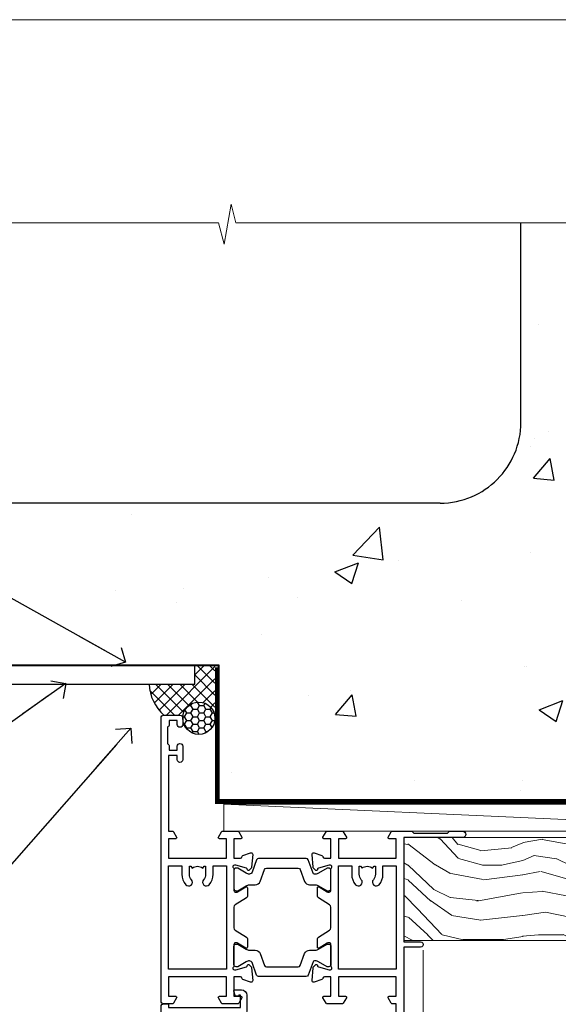
# Model space of a CAD drawing. Units: millimetres. Extents: x 0 to 536245, y -1112 to 730.
# Drawn here: x 177 to 277, y 548 to 730 of the extents above; entities that cross this region are included whole.
import ezdxf
from ezdxf import colors
from ezdxf.entities.mleader import LeaderData, LeaderLine
from ezdxf.math import Vec2, Vec3

# ---------------------------------------------------------------- set-up
doc = ezdxf.new("R2010")
doc.units = ezdxf.units.MM
doc.linetypes.add('CENTER', pattern=[2, 1.25, -0.25, 0.25, -0.25])
doc.linetypes.add('Dashed', pattern=[564.4444465637206, 282.2222232818604, -282.2222232818602])
doc.layers.add('Aluminium Systems Ltd Joinery Detail', color=7, linetype='Continuous')
doc.layers.add('Aluminium Systems Ltd Notes', color=7, linetype='Continuous')
doc.layers.add('No Print', color=7, linetype='Continuous', plot=False)
doc.styles.get("Standard").update_dxf_attribs({"font": 'arial.ttf'})

# ---------------------------------------------------------------- blocks, each defined once
blk = doc.blocks.new('Page Layout')
at = {"layer": 'Aluminium Systems Ltd Joinery Detail', "color": 8, "lineweight": 5}
blk.add_lwpolyline([(0, 730.131892914731), (0, 0), (553.0825377109722, 0), (553.0825377109722, 730.131892914731)], close=True, dxfattribs=at)
blk = doc.blocks.new('_Open90')
at = {"color": 0, "linetype": 'ByBlock', "lineweight": -2}
for p, q in [((-0.5, 0.5), (0, 0)), ((0, 0), (-2.439666651745029, 0)), ((0, 0), (-0.5, -0.5))]:
    blk.add_line(p, q, dxfattribs=at)
blk = doc.blocks.new('Nail 75 JH')
at = {"linetype": 'CENTER'}
blk.add_line((0, 2.300118051928621), (0, -78.25849807356508), dxfattribs=at)
for p, q in [((1.5, -4.488319011024487), (-1.5, -4.488319011024458)), ((1.499999999999886, -5.730112436134704), (0.1255879953777708, -5.730112436134732)), ((1.499999999999886, -6.600592455787137), (0.1255879953777708, -6.600592455787137)), ((1.499999999999886, -7.471072475439541), (0.1255879953777708, -7.471072475439541)), ((1.499999999999886, -8.341552495091946), (0.1255879953778276, -8.341552495091946))]:
    blk.add_line(p, q)
blk.add_lwpolyline([(-1.5, -4.488319011024458, -0.2475267649991796), (-2.057234792368547, -0.3562033463117587, -0.331135080274166), (-1.578358480166685, 0), (1.578358480166685, 0, -0.331135080274166), (2.057234792368547, -0.3562033463117587, -0.2475267649991796), (1.499999999999886, -4.488319011024487), (1.5, -73.20877276569331, 0.1245641564323093), (0.2845258915276077, -75.96790802185205), (-0.2515467734666004, -75.96790802185205, 0.1012549879648114), (-1.5, -72.05351818931658)], format="xyb", close=True)
blk = doc.blocks.new('Concrete Block TL45 Masonry Liner')
at = {"layer": 'Aluminium Systems Ltd Joinery Detail', "lineweight": 5}
h = blk.add_hatch(dxfattribs=at)
h.set_pattern_fill('NET', color=256, scale=0.4422249999999999, angle=225, style=0)
h.set_pattern_definition([(315, (-1845.907354593958, 4373.739577553557), (-0.9928234407849511, -0.9928234407849515), []), (225, (-1845.907354593958, 4373.739577553557), (-0.9928234407849515, 0.9928234407849511), [])])
edge = h.paths.add_edge_path()
edge.add_line((53.48165372880021, 5.491487420571389), (42.73871690902342, 5.498041879478365))
edge.add_arc((41.90231838213771, 3.033179921594069), 2.602903564714436, 283.05461229937526, 431.25644836746125, ccw=False)
edge.add_line((42.49026142439237, 0.4975478610875825), (53.5262692935807, 0.4975478610875825))
edge.add_arc((55.43041542144374, 3.011728467713851), 3.153866927914105, 128.1626499734255, 232.8610770962096, ccw=False)
h = blk.add_hatch(dxfattribs=at)
h.set_pattern_fill('HONEY', color=256, scale=0.2211125000000359, angle=360, style=0)
h.set_pattern_definition([(0, (-478.4481031407059, -268.0234205393023), (1.053048281250171, 0.6079775633750983), [0.7020321875001139, -1.404064375000228]), (120, (-478.4481031407059, -268.0234205393023), (-1.053048155438884, 0.6079777812866397), [0.7020321875001019, -1.404064375000204]), (59.99999999999994, (-478.4481031407059, -268.0234205393023), (1.258112869470804e-07, 1.215955344661738), [-1.404064375000228, 0.7020321875001139])])
edge = h.paths.add_edge_path()
edge.add_arc((41.88184974787504, 2.928180857712846), 2.5, 180.0000000000001, 360.00000000000006, ccw=False)
edge.add_arc((41.88184974787504, 2.928180857712846), 2.5, 0, 180.0000000000001, ccw=False)
h = blk.add_hatch(dxfattribs=at)
h.set_pattern_fill('WOOD-3', color=256, scale=97.5, angle=30, style=0, pattern_type=2)
h.set_pattern_definition([(4.763599999999838, (479.7719791177074, -7171.840499195713), (-330.0000283895876, -29.9997459798375), [3.612479999999951, -357.6353699999959]), (348.6901, (483.3719791177068, -7171.540499195712), (120.0000225669286, -29.9999289648483), [4.58912999999999, -148.3814699999997]), (314.9999999999999, (487.8719791177068, -7172.44049919571), (-3.306523113702664e-14, -30.00000928346856), [3.39411, -39.03228]), (313.1523999999999, (490.2719791177074, -7174.840499195713), (420.0000850164654, -449.9999261252569), [6.579509999999999, -651.37185]), (347.0054000000001, (494.7719791177074, -7179.640499195714), (-270.0000230324819, 59.99992732735074), [4.002509999999999, -396.2474099999998]), (360, (498.6719791177079, -7180.540499195712), (29.99999999999997, -30.00000000000003), [7.5, -22.5]), (9.462299999999765, (506.1719791177079, -7180.540499195712), (-150.0000232108592, -29.99994417607295), [3.649649999999993, -178.8332099999998]), (5.710599999999713, (479.7719791177074, -7179.94049919571), (-269.9999827048756, -30.00003943998845), [3.014969999999958, -298.4813099999965]), (360, (482.7719791177074, -7179.640499195714), (29.99999999999997, -30.00000000000003), [4.5, -25.5]), (331.6992, (487.2719791177074, -7179.640499195714), (329.9998535928922, -180.0002662262795), [4.429439999999992, -438.5152499999991]), (307.8749999999999, (491.1719791177079, -7181.740499195711), (-120.0000559467582, 149.9999729816166), [6.841049999999986, -335.2115699999996]), (320.7106, (495.3719791177068, -7187.140499195714), (180.0000191874755, -149.9999889572949), [4.263809999999983, -422.1163199999984]), (353.6597999999999, (498.6719791177079, -7189.840499195713), (239.9999820781927, -30.00004736879107), [5.43324, -266.22831]), (11.88869999999988, (504.0719791177057, -7190.44049919571), (-419.9999190314803, -90.00031605746501), [5.82494999999993, -576.669689999991]), (6.709799999999706, (479.7719791177074, -7189.240499195711), (270.0000299325391, 29.99981643732056), [5.135159999999989, -508.3820999999993]), (356.6335, (484.8719791177068, -7188.640499195714), (479.999979659061, -30.00032890063538), [5.10881999999993, -505.7727899999929]), (326.3098999999999, (489.9719791177063, -7188.94049919571), (-59.99998673313475, 30.00004003521583), [5.408339999999997, -102.75822]), (312.5103999999999, (494.4719791177063, -7191.94049919571), (299.9997215504041, -330.0002602161362), [4.883640000000001, -483.48096]), (345.0686, (497.7719791177074, -7195.540499195712), (330.0000160477658, -89.99990861934462), [4.657259999999935, -461.0679899999936]), (360, (502.2719791177074, -7196.740499195711), (29.99999999999997, -30.00000000000003), [3.6, -26.4]), (12.99459999999981, (505.8719791177068, -7196.740499195711), (270.0000230324819, 59.99992732735004), [4.002509999999988, -396.2474099999986]), (360, (489.0719791177057, -7166.740499195711), (29.99999999999997, -30.00000000000003), [0, -30]), (136.8475999999999, (493.2719791177074, -7171.240499195711), (449.9999261252561, -420.0000850164664), [6.579509999999987, -651.3718499999991]), (153.4348999999999, (488.4719791177063, -7196.740499195711), (-29.99997473822719, 30.00003928189145), [2.683289999999971, -64.39874999999907]), (171.8698999999998, (486.0719791177057, -7195.540499195712), (-179.9999932938336, 29.99998067446644), [4.242629999999988, -207.8893799999995]), (203.1985999999998, (481.8719791177068, -7194.94049919571), (-149.9999919200123, -60.00003975794547), [2.284739999999973, -226.1884499999973]), (333.4349, (493.2719791177074, -7171.240499195711), (29.9999747382272, -30.00003928189145), [3.354089999999999, -63.72794999999999]), (353.2901999999999, (496.2719791177074, -7172.740499195711), (-270.0000299325392, 29.99981643732125), [5.135160000000001, -508.3821000000002]), (10.12469999999981, (501.3719791177068, -7173.340499195713), (509.9999636894718, 90.00025765850859), [8.532869999999988, -844.7548799999987]), (10.30479999999971, (479.7719791177074, -7168.540499195712), (180.0000288254371, 29.99984626607953), [3.354089999999962, -332.0560799999968]), (344.4759, (483.0719791177057, -7167.94049919571), (-330.0000307388759, 89.99993332816857), [5.604449999999995, -554.8417799999994]), (317.1211, (488.4719791177063, -7169.44049919571), (-390.0000237882238, 359.9999925974296), [5.731499999999945, -567.4176899999931]), (325.3047999999999, (492.6719791177079, -7173.340499195713), (299.9998277696255, -210.000258287834), [4.743419999999994, -469.5982199999992]), (350.5377, (496.5719791177057, -7176.040499195712), (150.0000232108592, -29.99994417607323), [5.474489999999995, -177.0083999999999]), (6.581899999999838, (501.9719791177063, -7176.94049919571), (-510.0000431378999, -59.99960101098861), [7.851749999999987, -777.3233999999983]), (8.130099999999889, (479.7719791177074, -7176.040499195712), (-179.9999932938336, -29.99998067446629), [4.242629999999989, -207.8893799999995]), (348.6901, (483.9719791177063, -7175.44049919571), (120.0000225669286, -29.9999289648483), [4.58912999999999, -148.3814699999997]), (317.4895999999999, (488.4719791177063, -7176.340499195713), (-330.0002602161357, 299.9997215504046), [4.88364, -483.4809599999999]), (314.9999999999999, (492.0719791177057, -7179.640499195714), (-3.306523113702664e-14, -30.00000928346856), [5.51544, -36.91098]), (342.646, (495.9719791177063, -7183.540499195712), (-390.0000605729049, 119.999835067774), [5.028929999999931, -497.8627199999931]), (3.366499999999665, (500.7719791177074, -7185.040499195712), (-479.999979659061, -30.00032890063396), [5.108819999999984, -505.7727899999985]), (17.10269999999988, (505.8719791177068, -7184.740499195711), (300.0000519287099, 89.99986480290859), [4.080449999999997, -403.9636799999997]), (8.746199999999785, (479.7719791177074, -7183.540499195712), (209.9999800906905, 30.00012591172568), [3.945869999999957, -390.6425099999944]), (345.0686, (483.6719791177079, -7182.94049919571), (330.0000160477658, -89.99990861934462), [4.657259999999935, -461.0679899999936]), (327.9946, (488.1719791177079, -7184.140499195714), (-149.9999683436264, 90.000033161331), [5.66039999999999, -277.3590599999995]), (310.1009, (492.9719791177063, -7187.140499195714), (-329.9999417935546, 390.0000578863894), [7.451849999999999, -737.7326999999999]), (344.0546, (497.7719791177074, -7192.840499195713), (-120.0000037995646, 29.99999667889151), [4.368060000000001, -214.03524]), (6.008999999999802, (501.9719791177063, -7194.040499195712), (299.9999925271812, 29.99997952445504), [5.731499999999953, -567.4176899999941]), (23.19859999999977, (507.6719791177079, -7193.44049919571), (149.9999919200123, 60.00003975794549), [2.284739999999997, -226.1884499999996]), (9.462299999999765, (479.7719791177074, -7192.540499195712), (-150.0000232108592, -29.99994417607295), [3.649649999999993, -178.8332099999998]), (349.9919999999998, (483.3719791177068, -7191.94049919571), (329.9999866372434, -60.00010416469986), [5.178809999999975, -512.7014999999968]), (322.5946, (488.4719791177063, -7192.840499195713), (389.9997739494009, -300.000298578452), [6.42026999999999, -635.6077499999994]), (330.9453999999999, (493.5719791177057, -7166.740499195711), (210.0000115370904, -120.0000008159787), [3.08868, -305.78022]), (349.2156999999999, (496.2719791177074, -7168.240499195711), (-479.999985110828, 90.00001649037998), [6.413279999999985, -634.9134899999987]), (7.124999999999709, (502.5719791177057, -7169.44049919571), (-210.0000113953586, -29.99994845681877), [7.256039999999998, -234.6117])])
h.paths.add_polyline_path([(77.8328194784126, -18.01652129208367), (75.9534815075749, -19.78350890243553), (-38.78641406533234, -19.78350890243473), (-38.78641406531437, -0.702796355092687), (55.24846671692922, -0.7027963550932554), (56.58092572332953, -7.575587313269239), (67.45810325580533, -7.575587313270148), (67.45810325580533, -0.7027963550930281), (77.39547800863511, -0.7027963550930281), (77.83281947841078, -1.119189794593126)])
blk.add_line((-72.15303334742981, 5.498041879478365, 2.000000000000024), (38.68287975638299, 0.4975478610875825, 2.000000000000024), dxfattribs=at)
at = {"layer": 'Aluminium Systems Ltd Joinery Detail', "lineweight": 5, "elevation": 2.000000000000024}
for points in [[(-72.15303334742981, 5.498041879478365), (38.6828797563748, 5.498041879478365), (38.68287975638299, 0.4975478610875825), (-72.1530333474339, 0.4975478610875825)], [(77.39547800863511, -0.7027963550930281), (67.45810325580533, -0.7027963550930281), (67.45810325580533, -7.575587313269239), (56.58092572332953, -7.575587313269239), (55.24846671692922, -0.7027963550932554), (-38.78641406532336, -0.7027963550930281), (-38.78641406532336, -19.78350890243439), (75.9534815075749, -19.78350890243553), (77.8328194784126, -18.01652129208367), (77.83281947841078, -1.119189794593126)]]:
    blk.add_lwpolyline(points, close=True, dxfattribs=at)
blk.add_lwpolyline([(42.46491080494565, 5.50318611359296), (53.48165372880021, 5.491487420571389, 0.4915106188759529), (53.52626929358075, 0.4975478610875825), (42.49026142439237, 0.4975478610875825, 0.8101017670941715)], format="xyb", close=True, dxfattribs=at)
at = {"layer": 'Aluminium Systems Ltd Joinery Detail', "lineweight": 5, "ltscale": 0.12}
blk.add_circle((41.88184974787504, 2.928180857712846, 2.000000000000024), 2.5, dxfattribs=at)
at = {"layer": 'Aluminium Systems Ltd Joinery Detail', "xscale": -1, "rotation": 180.3473966407072}
blk.add_blockref('Nail 75 JH', (20.1417174633861, -19.3418452477755, 2.000000000000024), dxfattribs=at)
at = {"layer": 'Aluminium Systems Ltd Joinery Detail', "rotation": 186.7683232742154}
blk.add_blockref('Nail 75 JH', (39.18414760435087, -19.3418452477755, 2.000000000000024), dxfattribs=at)
blk = doc.blocks.new('U819-22026B')
at = {"flags": 128}
for points in [[(3.999999614432454, 1.749999983498128, 0.9999999999999999), (2.999999624433258, 1.749999983498128), (2.999999624433258, 0.9999999895007932), (1.499999639432644, 0.9999999895007932), (1.499999639432644, 1.749999983498128, 0.2982166195638371), (1.199999654441854, 2.208257543170475), (1.199999654441854, 5.291742381828954, 0.2982166195638372), (1.499999639432644, 5.749999941501301), (1.499999639432644, 6.499999935498636), (2.999999624433258, 6.499999935498636), (2.999999624433258, 5.749999941501301, 0.9999999999999999), (3.999999614432454, 5.749999941501301), (3.999999614432454, 8.249999919000402, 0.9999999999999999), (2.999999624433258, 8.249999919000402), (2.999999624433258, 7.499999924999429), (1.400000000001455, 7.499999924999429), (1.400000000001455, 21.49999929951809), (2.122649730810735, 21.49999929951991, 0.2679491924323497), (2.295854811567551, 21.59999929952028), (2.873205080757543, 22.59999929951846, 0.577350269190347), (2.700000000000728, 22.89999929951955), (1.400000000001455, 22.89999929951955), (1.400000000001455, 26.49999929951809), (12.10000000000036, 26.49999929951809), (12.10000000000036, 22.89999929951955), (10.79999999999927, 22.89999929951773, 0.5773502691913763), (10.62679491924428, 22.59999929952028), (11.20414518843427, 21.59999929951846, 0.2679491924316814), (11.37735026919108, 21.49999929951446), (14.22264973080928, 21.49999929951809, 0.2679491924299127), (14.3958548115661, 21.59999929952028), (14.97320508075609, 22.59999929951846, 0.577350269190347), (14.79999999999927, 22.89999929951955), (13.5, 22.89999929951955), (13.5, 26.49999929951809), (14.69994615404357, 26.49999929951809, -0.3596409721341835), (14.99455617495369, 26.25661144997866, 0.2638505493629378), (15.18656008831204, 26.03131602935173), (16.59739338831241, 25.51781472934999, 0.08748899999998105), (16.69999938831279, 25.49972252935186, 0.4142139999993529), (16.99999938831206, 25.79972252934931, 0.02182000000010608), (16.99885778831231, 25.82586922934934), (16.79190018831468, 28.19140542935202, 0.1763269999991768), (16.70517378831209, 28.37739072935074), (16.34142078831428, 28.74114382934931, 0.1989120000003661), (16.19999938831279, 28.79972252935113, 0.06554299999983494), (16.14823558831085, 28.79290762935125, 0.267949000000773), (16.00681418831118, 28.65148632935234), (15.96151478831052, 28.48242642934929, -0.2679489999991268), (15.82009338831267, 28.34100502934962), (13.83814938831347, 27.80994472935163, -0.06554300000019676), (13.76050368831238, 27.79972252935113), (13.59999938831425, 27.79972252935113, -0.6885010989222702), (13.39999965677453, 28.32332924286493, 0.2134221664345241), (13.5, 28.54693634749128), (13.5, 32.49972252935186, -0.4142135623748265), (13.79999999999927, 32.79972252935113), (14.02092518831341, 32.79972252935113, -0.1378519999996916), (14.17720808831291, 32.75579992934945), (15.69581083752928, 31.82900416034499, 0.5854977655329031), (15.99999938831024, 31.99972248357153), (15.99999938831206, 33.52760598914028, 0.2614335027645108), (15.80837648988017, 33.86904263559335), (13.73952863500563, 35.13165019948973, -0.2614335102528245), (13.5, 35.55844601486022), (13.5, 39.44155254498399, -0.2614335017954712), (13.73952862149054, 39.86834835210537), (15.80837648988199, 41.13095601415988, 0.2614335027635806), (15.99999938831024, 41.47239266061295), (15.99999938831206, 43.00027616618534, 0.5854977655307841), (15.69581083752746, 43.1709944894137), (14.17720808831473, 42.24419872040561, -0.1378519999998588), (14.02092518831159, 42.20027612040575), (13.80000000000109, 42.20027612040575, -0.4142135623748265), (13.5, 42.50027612040502), (13.5, 46.45306230226559, 0.2134221664334703), (13.39999965677634, 46.67666940688831, -0.6885010989222702), (13.59999938831243, 47.20027612040575), (13.76050368831238, 47.20027612040575, -0.06554300000019687), (13.83814938831165, 47.19005392040707), (15.82009338831267, 46.65899362040544, -0.2679489999991267), (15.96151478831234, 46.51757222040759), (16.00681418830936, 46.34851232040636, 0.267949000000773), (16.14823558831267, 46.20709102040563, 0.06554299999983505), (16.19999938831461, 46.20027612040757, 0.1989120000003659), (16.34142078831246, 46.25885482040756), (16.70517378831209, 46.62260792040432, 0.176326999999839), (16.79190018831287, 46.80859322040486), (16.99885778831231, 49.17412942040572, 0.02182000000010619), (16.99999938831388, 49.20027612040575, 0.4142139999993529), (16.69999938831279, 49.50027612040502, 0.087488999999981), (16.59739338831241, 49.48218392040506), (15.18656008831204, 48.96868262040879, 0.2638505493629378), (14.99455617495369, 48.74338719977639, -0.3596409721341835), (14.69994615404357, 48.49999935023878), (13.5, 48.49999935023878), (13.5, 52.09999935023731), (14.79999999999927, 52.09999935023731, 0.5773502691889307), (14.97320508075609, 52.39999935023658), (14.39585481156792, 53.39999935023476, 0.2679491924297155), (14.2226497308111, 53.49999935023513), (11.37735026919108, 53.49999935023877, 0.267949192431211), (11.20414518843245, 53.39999935023658), (10.62679491924246, 52.3999993502384, 0.5773502691889307), (10.79999999999927, 52.09999935023731), (12.10000000000036, 52.09999935023731), (12.10000000000036, 48.49999935023878), (1.400000000001455, 48.49999935023878), (1.400000000001455, 52.09999935023731), (2.700000000000728, 52.09999935023731, 0.5773502691889307), (2.873205080757543, 52.39999935023658), (2.295854811567551, 53.3999993502384, 0.2679491924316815), (2.122649730810735, 53.49999935023877), (0.5, 53.49999935023877, 0.414213562373095), (0, 52.99999935023877), (0, 0.5, 0.414213562373095), (0.5, 0), (3.499999619432856, 0, 0.4142135623736278), (3.999999614436092, 0.4999999949977791)], [(5.25, 27.999999299519), (5.491350553233133, 27.99999929951878), (5.785818585469315, 28.35093263484168, 0.363970234266729), (7.714181414530685, 28.35093263484077), (8.008649446766867, 27.99999929951878), (8.25, 27.999999299519), (8.25, 29.49999929951878, 0.1826758136779178), (7.875000000014552, 30.49215604115204, -0.9999999999998853), (8.925000000028376, 31.41816900000936, -0.1826758136778932), (9.650000000000546, 29.49999929951878), (9.650000000000546, 27.8999992995191), (12.10000000000036, 27.8999992995191), (12.10000000000036, 47.09999929951982), (1.400000000000546, 47.09999929951755), (1.400000000000546, 27.8999992995191), (3.850000000000364, 27.8999992995191), (3.850000000000364, 29.49999929951878, -0.1826758136778933), (4.574999999972533, 31.41816900000936, -0.9999999999999881), (5.624999999986358, 30.49215604115193, 0.1826758136779091), (5.25, 29.49999929951889)]]:
    blk.add_lwpolyline(points, format="xyb", close=True, dxfattribs=at)
blk = doc.blocks.new('U821-22081')
at = {"flags": 128}
for points in [[(13.49999976887844, 53.50000000867, 0.4142135623732282), (12.99999977387884, 53.00000001366995), (12.99999977387884, 51.7500000251696, 0.9999999999999999), (13.99999976387804, 51.7500000251696), (13.99999976387804, 52.50000001916966), (15.49999974887865, 52.50000001916966), (15.49999974887865, 51.7500000251696, 0.298216619563818), (15.79999973386944, 51.29174246549822), (15.79999973387035, 48.2082576268411, 0.2982166195643174), (15.49999974887865, 47.75000006716915), (15.49999974887865, 47.00000007317), (13.99999976387804, 47.00000007317), (13.99999976387895, 47.75000006716915, 0.9999999999999999), (12.99999977387884, 47.75000006716915), (12.99999977387884, 45.25000008967005, 0.9999999999999999), (13.99999976387804, 45.25000008967005), (13.99999976387986, 46.00000008367012), (15.59999938831166, 46.00000008367012), (15.59999938831166, 32.00000000000115), (14.87734965750056, 32.00000000000178, 0.26794919243118), (14.70414457674374, 31.90000000000164), (14.12679430755375, 30.90000000000124, 0.5773502691897185), (14.29999938831057, 30.60000000000146), (15.59999938831166, 30.60000000000197), (15.59999938831166, 27.00000000000115), (4.899999388310931, 27.00000000000115), (4.899999388310931, 30.60000000000151), (6.199999388312023, 30.60000000000146, 0.5773502691903124), (6.373204469068838, 30.9000000000013), (5.795854199878846, 31.90000000000073, 0.26794919243118), (5.62264911912203, 32.00000000000087), (2.777349657502015, 32.00000000000121, 0.2679491924315914), (2.604144576744289, 31.90000000000113), (2.026794307555207, 30.9000000000017, 0.5773502691917267), (2.199999388312023, 30.60000000000123), (3.499999388311295, 30.60000000000151), (3.499999388311295, 27.00000000000115), (2.300053234267722, 27.00000000000121, -0.3596409721346311), (2.005443213357609, 27.24338784954064, 0.2638505493614196), (1.81343929999926, 27.46868327016985), (0.4026059999988831, 27.98218457017016, 0.08748899999999951), (0.299999999998505, 28.00027677017006, 0.4142140000002013), (-7.673861546209082e-13, 27.70027677016994, 0.02182000000000434), (0.00114159999989738, 27.67413007016991), (0.2080991999993387, 25.30859387016996, 0.1763270000001615), (0.2948256000001095, 25.12260857017039), (0.6585785999988332, 24.75885547016988, 0.198912000000304), (0.799999999998505, 24.70027677016999, 0.06554299999991511), (0.8517637999986221, 24.70709167016942, 0.2679490000004526), (0.9931852000010224, 24.84851297016969), (1.038484599998952, 25.01757287016996, -0.2679489999992379), (1.179905999998624, 25.15899427016963), (3.161849999999646, 25.69005457017035, -0.0655429999999432), (3.239495699998912, 25.70027677016948), (3.399999999998869, 25.70027677016999, -0.6885010989219402), (3.599999731536769, 25.17667005665437, 0.2134221664339008), (3.499999388311295, 24.95306295202887), (3.499999388311295, 21.00027677017052, -0.4142135623731504), (3.199999388312023, 20.70027677017067), (2.979074199999701, 20.70027677017022, -0.1378519999999909), (2.822791299999295, 20.74419937017059), (1.304188550783834, 21.67099513917647, 0.5854977655306846), (0.9999999999992326, 21.50027681594993), (0.9999999999992326, 19.97239331037845, 0.2614335027637978), (1.19162289843112, 19.63095666392572), (3.260470756518004, 18.36834907670426, -0.2614335082430082), (3.499999388311295, 17.94155326329373), (3.499999388311295, 14.05844678388793, -0.2614335038051789), (3.260470763609334, 13.6316509748054), (1.19162289843112, 12.36904333607704, 0.2614335027639514), (0.9999999999992326, 12.02760668962385), (1.000000000000142, 10.49972318405237, 0.5854977655332144), (1.304188550784744, 10.32900486082549), (2.822791299998386, 11.25580062983217, -0.1378519999999684), (2.979074199999701, 11.29972322983168), (3.199999388312023, 11.29972322983203, -0.4142135623729841), (3.499999388311295, 10.9997232298327), (3.499999388311295, 7.046937048068926, 0.2134221665172716), (3.599999731536769, 6.823329943347531, -0.688501098921568), (3.399999999998869, 6.299723229832765), (3.239495699998912, 6.29972322983231, -0.06554300000026254), (3.161849999999646, 6.309945429831672), (1.179905999998624, 6.84100572983273, -0.2679489999989727), (1.038484599999862, 6.982427129832402), (0.9931852000001129, 7.151487029832666, 0.2679490000001032), (0.8517637999986221, 7.292908329832542, 0.06554299999993078), (0.799999999998505, 7.29972322983231, 0.1989120000002516), (0.6585785999988332, 7.241144529832312), (0.2948255999992, 6.877391429832429, 0.1763270000004784), (0.2080991999984292, 6.691406129832345), (0.00114159999989738, 4.325869929832393, 0.02182000000000445), (-7.673861546209082e-13, 4.299723229832367, 0.414214000000035), (0.299999999998505, 3.999723229832185, 0.08748899999992087), (0.4026059999988831, 4.017815429832254), (1.813439300000169, 4.531316729831943, 0.2638505493624315), (2.005443213357609, 4.756612150461663, -0.3596409721340981), (2.300053234267722, 5.000000000001094), (3.499999388311295, 5.000000000001151), (3.499999388311295, 1.400000000001242), (2.199999388312023, 1.400000000000674, 0.5773502691904959), (2.026794307555207, 1.100000000001458), (2.604144576745199, 0.100000000001458, 0.2679491924306117), (2.777349657502015, 2.060573933704291e-12), (5.62264911912203, 1.77635683940025e-12, 0.2679491924306523), (5.795854199878846, 0.1000000000015149), (6.373204469068838, 1.100000000001515, 0.577350269189574), (6.199999388312023, 1.400000000000787), (4.899999388310931, 1.400000000000787), (4.899999388310931, 5.000000000001151), (15.59999938831166, 5.000000000001151), (15.59999938831166, 1.400000000000787), (14.29999938831057, 1.400000000001071, 0.5773502691891443), (14.12679430755375, 1.100000000001572), (14.70414457674374, 0.1000000000013443, 0.2679491924316416), (14.87734965750147, 5.258016244624741e-13), (18.49999938830948, 4.689582056016661e-13), (18.89999938830911, 0.4000000000005599), (25.09999938830984, 0.4000000000005599), (25.49999938830948, 1.4210854715202e-14), (27.89999938830911, 1.4210854715202e-14, 0.9999999999999999), (27.89999938830911, 1.199999999999832), (16.99999938831129, 1.199999999999832), (16.99999938831129, 20.50000000000411), (20.09999938831166, 20.5000000000003, 1.000000000000455), (20.09999938831166, 21.50000000000018), (16.99999938831129, 21.50000000000502), (16.99999938831129, 53.00000000866955, 0.414213562373095), (16.49999938831129, 53.50000000866955)], [(11.21418080284198, 6.850933335322011), (11.50864883507816, 6.500000000000014), (11.74999938831129, 6.500000000000242), (11.74999938831129, 8.000000000000014, 0.1826758136779127), (11.37499938832585, 8.992156741633224, -0.9999999999999009), (12.42499938833876, 9.918169700490594, -0.1826758136778932), (13.14999938831093, 8.000000000000014), (13.14999938831093, 6.400000000000333), (15.59999938831166, 6.400000000000333), (15.59999938831166, 25.60000000000106), (4.899999388310931, 25.59999999999879), (4.899999388310931, 6.400000000000333), (7.349999388311659, 6.400000000000333), (7.349999388311659, 8.000000000000014, -0.1826758136778925), (8.074999388283828, 9.918169700490594, -0.9999999999999959), (9.124999388296743, 8.992156741633167, 0.1826758136778749), (8.749999388311295, 8.000000000000071), (8.749999388311295, 6.500000000000242), (8.991349941544428, 6.500000000000014), (9.2858179737797, 6.850933335322864, 0.3639702342667269)]]:
    blk.add_lwpolyline(points, format="xyb", close=True, dxfattribs=at)
blk = doc.blocks.new('18CCB')
at = {"color": 2}
blk.add_lwpolyline([(6.053292138554028, 4.194739718998276), (11.94670786144088, 4.194739718998674, -0.3152987888799328), (12.3225849097591, 3.93154777632884), (13.11369893466674, 1.757979856674806, 0.3152987888789069), (14.05339155545262, 1.10000000000076), (15.11243556529844, 1.10000000000184, -0.1316524975871745), (15.71243556529699, 0.9392304845427457), (17.2928203230265, 0.02679491924362409, 0.1316524975858391), (17.39282032302545, 2.213340621892712e-12), (17.59999999999964, 1.815436689867056e-12, 0.414213562373095), (18.00000000000109, 0.4000000000018495), (17.99999999999964, 3.800000000001486, 0.4142135623730949), (17.59999999999964, 4.20000000000112), (17.39282032302545, 4.2000000000022, 0.1316524975858392), (17.2928203230269, 4.173205080759027), (15.71243556529663, 3.260769515461218, -0.1316524975870713), (15.11243556529844, 3.10000000000076), (14.96366135512763, 3.10000000000184, -0.315298788879363), (14.68175356889078, 3.297393957004202), (13.79579403302841, 5.731547776328709, 0.3152987888799328), (13.41991698471357, 5.994739718999368), (4.580083015281346, 5.994739718999368, 0.3152987888782229), (4.204205966967351, 5.73154777632922), (3.366143447624565, 3.428989928338011, -0.3152987888789068), (2.896297137232252, 3.10000000000076), (2.887564434700109, 3.10000000000076, -0.1316524975871745), (2.28756443470101, 3.260769515457808), (0.7071796769716485, 4.173205080757214, 0.1316524975898455), (0.6071796769694657, 4.200000000000387), (0.3999999999989114, 4.200000000001125, 0.414213562373095), (-1.094235813070554e-12, 3.800000000001489), (1.094235813070554e-12, 0.4000000000000341, 0.414213562373095), (0.3999999999989114, 0), (0.6071796769694657, 3.979039320256561e-13, 0.1316524975898455), (0.7071796769711369, 0.02679491924519084), (2.287564434701564, 0.9392304845427457, -0.1316524975869816), (2.887564434700109, 1.100000000000021), (3.946608444545929, 1.10000000000076, 0.3152987888789068), (4.886301065331806, 1.757979856674806), (5.677415090243088, 3.93154777632884, -0.3152987888782229)], format="xyb", close=True, dxfattribs=at)
blk = doc.blocks.new('U819-18CCB-U821')
for name, p in [('U821-22081', (28.00000061168802, 21.50000000866498)), ('U819-22026B', (-2.273736754432321e-13, 2.273736754432321e-13, -2.000000000000024)), ('18CCB', (13.49999999999943, 42.44247599945436))]:
    blk.add_blockref(name, p)
at = {"xscale": -1, "rotation": 180}
blk.add_blockref('18CCB', (13.49999999999943, 32.55752406505735), dxfattribs=at)
blk = doc.blocks.new('DY445')
blk.add_lwpolyline([(4.749999978884219, 8.84397432038677), (6.249999978884219, 9.781278348250755), (6.249999978884226, 11.28127834825076), (0.3278039087574705, 10.7631533289369, 0.3639702342661976), (0.1459961176886502, 10.58134553786808), (-2.111577046548518e-08, 8.912602035332263), (1.749999978884219, 8.912602035332256), (1.749999978884226, 5.912602035332263), (-2.111577046548518e-08, 5.759496874161904), (-2.111577046548518e-08, 5.459496874161893), (2.488722065170698, 2.493553386861443), (1.949999978884229, 2.446421311520339), (1.949999978884229, 2.146421311520335), (3.751061303803276, 7.065573015552218e-09), (4.1545633216341, 7.065573015552218e-09), (6.249999978884219, 2.022622564681807), (6.249999978884205, 2.822622564681811), (4.749999978884226, 2.691389569392932), (4.749999978884219, 4.774702138350111), (6.249999978884212, 5.506301021198897), (6.249999978884212, 6.306301021198916), (4.749999978884219, 6.175068025910026)], format="xyb", close=True)
blk = doc.blocks.new('DY223-Comp')
blk.add_line((-1.819871826604867, -0.884747503296694), (-1.819871826604867, 0.8847475032971488))
for points in [[(0, -2.5), (0, -1.125), (-0.301442841484004, 0), (0, 1.125), (0, 2.5), (-1, 2.5), (-0.9999999999999906, 1.118033988750079, 0.1967591516080194), (-1.819871826605092, 0.8847475032971378), (-2.101763809019985, 0.9602802323379365, -0.3394542588633412), (-2.249999999999091, 1.153465397595937), (-2.249999999998863, 1.734958492358146, 0.3152987888789749), (-2.381595971334027, 1.922897016514976), (-3.468623724939083, 2.318542762649284, -0.2078475610697982), (-3.584274870317019, 2.428227258744413), (-4.789862064890833, 5.263794531341559, 0.91678062817333), (-5.737008675664366, 4.954922762953405), (-4.724449986611602, 1.199486151811927, -0.1320499563316885), (-4.724368861091989, 1.095656712749248), (-5.004079121605855, 0.05176380858210994, 0.1316524975874523), (-5.004079121606761, -0.0517638094584101), (-4.724368861080465, -1.095656712608425, -0.1320499563964578), (-4.724449986586897, -1.199486151720299), (-5.737008675664366, -4.954922762953404, 0.9167806281733297), (-4.789862064890833, -5.26379453134156), (-3.584274870317019, -2.428227258744413, -0.2078475610697981), (-3.468623724939274, -2.318542762648217), (-2.381595971334019, -1.92289701651498, 0.3152987888790297), (-2.249999999998863, -1.734958492357691), (-2.24999999999998, -1.153465397595039, -0.3394542588634037), (-2.101763809019531, -0.9602802323370271), (-1.819871826605535, -0.884747503297147, 0.1967591516081227), (-1.000000000000001, -1.11803398874963), (-1.000000000000001, -2.5)], [(-3.083063769274332, 1.326868197281101), (-3.767449868966196, 1.575964366314992), (-4.189728248102341, -3.60727447912268e-10), (-3.767449868750646, -1.575964366235382), (-3.083063769274702, -1.326868197280788, 0.3152987888790571), (-2.819871826604843, -0.9509911489663807), (-2.819871826604867, 0.9509911489668355, 0.3152987888788039)]]:
    blk.add_lwpolyline(points, format="xyb", close=True)
blk = doc.blocks.new('U043-22047')
blk.add_lwpolyline([(13.91435935394975, 1.20000000002355, 0.3394542588632607), (13.72117418869175, 1.051763809044218), (13.50681483474, 0.2517638090205594, 0.4931454260314995), (13.69999999999754, 0), (14.89999999999782, 0, 0.414213562373095), (15.89999999999873, 1.000000000000142), (15.89999999999782, 3.89999999128284, 0.414213562373095), (14.89999999999782, 4.89999999128284), (1.60000000000673, 4.899999991282783), (1.599999999999454, 22.00000000869224, -0.414213562373095), (2.099999999999454, 22.50000000869133), (4.000000000000455, 22.50000000869224, -0.414213562373095), (4.500000000000455, 22.00000000869224), (4.500000000000455, 17.10000008369136, 0.414213562373095), (5.000000000000455, 16.60000008369045), (8.199999614432727, 16.60000008369136, 0.414213562373095), (8.699999614432727, 17.10000008369136), (8.699999614432727, 18.3500000671913, 0.9999999999999999), (7.699999624432621, 18.3500000671913), (7.699999624432621, 17.60000007319033), (6.199999639432008, 17.60000007319124), (6.199999639432008, 18.35000006719221, 0.2982166195639335), (5.899999654440762, 18.80825762686183), (5.899999654441217, 21.89174246552031, 0.2982166195641781), (6.199999639432008, 22.35000002519175), (6.199999639432008, 23.10000001919181), (7.699999624432621, 23.10000001919272), (7.699999624432621, 22.35000002519266, 0.9999999999999999), (8.699999614432727, 22.35000002519084), (8.699999614432727, 23.60000001369119, 0.4142135623725622), (8.19999961943222, 24.10000000869078), (0.5000000000004547, 24.10000000869169, 0.4142135623730284), (0, 23.60000000869078), (0, 3.100000000021481, 0.4142135623730283), (0.5000000000004547, 2.6000000000233), (1.200000000000728, 2.6000000000233, 0.4142135623716798), (1.400000000001455, 2.800000000022209), (1.400000000001, 3.300000000022663), (14.70000000000073, 3.299999993632184), (14.70000000000027, 1.000000000000028), (14.40000000000055, 0.9999999999999716, 0.414213562373095), (14.20000000000073, 1.20000000002355)], format="xyb", close=True)
blk = doc.blocks.new('TL45 Window Head')
at = {"layer": 'Aluminium Systems Ltd Joinery Detail', "lineweight": 5}
h = blk.add_hatch(dxfattribs=at)
h.set_pattern_fill('NET', color=256, scale=0.5, angle=-45.00000000000003)
h.set_pattern_definition([(314.9999999999999, (-1484.320673837105, -619.0781853817462), (1.122532015133645, 1.122532015133644), []), (44.99999999999994, (-1484.320673837105, -619.0781853817462), (-1.122532015133644, 1.122532015133645), [])])
edge = h.paths.add_edge_path()
edge.add_line((75.45506974374763, -41.50602337598991), (75.45506974374537, -41.4144413063226))
edge.add_arc((86.06232835618499, -36.50602337594262), 11.68787841528278, -155.168064728136, -154.6723800042326)
edge.add_line((75.49793051011835, -41.50602337598991), (75.45506974374763, -41.50602337598991))
edge = h.paths.add_edge_path()
edge.add_arc((69.34784025525875, 2.249207834018875), 41.7773820450285, -98.23462434584712, -81.72006121965723, ccw=False)
edge.add_line((63.36418956336234, -39.09744348061156), (63.36418956336234, -42.0004128826038))
edge.add_line((63.36418956336234, -42.00041288260343), (75.36418956336234, -42.00041288260343))
edge.add_line((75.36418956336234, -42.00041288260343), (75.36418956336126, -39.09269816388007))
at = {"layer": 'Aluminium Systems Ltd Joinery Detail', "linetype": 'Continuous', "lineweight": 5}
for p, q in [((92.48762210764221, -22.04809114226759, 2.000000000000007), (92.48762210764221, -156.8672669830904, 2)), ((43.82310323885798, -156.8672669830904, 1.999999999999998), (43.82310323885798, -53.41536404680119, 2.000000000000007))]:
    blk.add_line(p, q, dxfattribs=at)
at = {"layer": 'Aluminium Systems Ltd Joinery Detail', "lineweight": 5, "ltscale": 3}
for p, q in [((58.36418956336234, -38.99999829010767, 2.000000000000007), (58.36418956336234, -156.8672669830904, 2.000000000000002)), ((59.36418956336234, -38.99999829010767, 2.000000000000007), (59.36418956336234, -156.8672669830904, 2.000000000000002)), ((60.36418956336234, -38.99999829010767, 2.000000000000007), (60.36418956336234, -156.8672669830904, 2.000000000000002)), ((61.36418956336234, -38.99999829010767, 2.000000000000007), (61.36418956336234, -156.8672669830904, 2.000000000000002)), ((62.36418956336234, -38.99999829010767, 2.000000000000007), (62.36418956336234, -156.8672669830904, 2.000000000000002)), ((76.35988365961344, -38.99999829010574, 2.000000000000007), (76.35988365961344, -156.8672669830904, 2.000000000000002)), ((77.35988365961344, -38.99999829010574, 2.000000000000007), (77.35988365961344, -156.8672669830904, 2.000000000000002)), ((78.35988365961344, -38.99999829010574, 2.000000000000007), (78.35988365961344, -156.8672669830904, 2.000000000000002)), ((79.35988365961344, -38.99999829010574, 2.000000000000007), (79.35988365961344, -156.8672669830904, 2.000000000000002)), ((80.35988365961344, -38.99999829010574, 2.000000000000007), (80.35988365961344, -156.8672669830904, 2.000000000000002))]:
    blk.add_line(p, q, dxfattribs=at)
at = {"layer": 'Aluminium Systems Ltd Joinery Detail', "lineweight": 5}
for p, q in [((75.36418956336234, -45.87175385776516, 2.000000000000007), (63.36418956336234, -42.00041288260343, 2.000000000000007)), ((75.36418956336234, -42.00041288260343, 2.000000000000007), (63.36418956336234, -45.87175385776516, 2.000000000000007))]:
    blk.add_line(p, q, dxfattribs=at)
at = {"layer": 'Aluminium Systems Ltd Joinery Detail', "lineweight": 5, "elevation": 2.000000000000007}
for points in [[(57.36418956336234, -156.8672669830904), (57.36418956336234, -39.09346233551832), (58.36726564795714, -37.99999829010767), (62.36412791128856, -37.99999829010767), (63.36418956336234, -38.99999829010767), (63.36418956336234, -156.8672669830904)], [(75.35988365961344, -156.8672669830904), (75.35988365961344, -39.09346233551639), (76.36295974420824, -37.99999829010574), (80.35982200753966, -37.99999829010574), (81.35988365961344, -38.99999829010574), (81.35988365961344, -156.8672669830904)]]:
    blk.add_lwpolyline(points, dxfattribs=at)
blk.add_lwpolyline([(75.36418956336234, -42.00041288260343), (63.36418956336234, -42.00041288260343), (63.36418956336234, -45.87175385776516), (75.36418956336234, -45.87175385776516)], close=True, dxfattribs=at)
at = {"layer": 'Aluminium Systems Ltd Joinery Detail', "linetype": 'Continuous', "lineweight": 5, "elevation": 2}
blk.add_lwpolyline([(96.70492800345448, -156.8672669830904), (69.48437977348124, -156.8672669830904), (68.62087444286783, -154.0046723682045), (68.37087444286783, -159.64310178883), (67.46637637281503, -156.8672669830904), (34.17495701444489, -156.8672669830904)], dxfattribs=at)
at = {"layer": 'Aluminium Systems Ltd Joinery Detail', "lineweight": 5}
blk.add_arc((69.35308614743514, 2.322284111033355, 2.000000000000007), 41.85045658126739, 261.7725970237845, 278.2581228092929, dxfattribs=at)
at = {"layer": 'Aluminium Systems Ltd Joinery Detail', "extrusion": (0, 0, -1), "zscale": -1, "rotation": 180}
for name, p in [('U819-18CCB-U821', (-43.85988327404766, 21.5000017185547, -2.000000000000007)), ('DY223-Comp', (-87.36380209361886, -49.74999833627999, -2.000000000000007))]:
    blk.add_blockref(name, p, dxfattribs=at)
at = {"layer": 'Aluminium Systems Ltd Joinery Detail', "xscale": -1, "rotation": 180}
blk.add_blockref('U043-22047', (43.85988327404806, -29.39999763166099, 2.000000000000007), dxfattribs=at)
at = {"layer": 'Aluminium Systems Ltd Joinery Detail', "linetype": 'Dashed', "extrusion": (0, 0, -1), "zscale": -1, "rotation": 180}
blk.add_blockref('DY445', (-51.1239631523818, -44.59955707464121, -2.000000000000007), dxfattribs=at)
blk = doc.blocks.new('Concrete Block Head TL45 Masonry')
at = {"layer": 'Aluminium Systems Ltd Joinery Detail', "linetype": 'Dashed'}
h = blk.add_hatch(dxfattribs=at)
h.set_pattern_fill('AR-CONC', color=256, scale=0.25)
h.set_pattern_definition([(49.99999999999999, (-355.5577768957412, -568.8198390466696), (45.546167249001, -3.984771384725772), [4.7625, -52.3875]), (355, (-355.5577768957412, -568.8198390466696), (-8.810855356242335, 47.76421130975879), [3.81, -41.9101460425]), (100.4514447, (-351.7622751457412, -569.1519024216695), (36.73531177258832, 43.77943797804878), [4.047502199999998, -44.52256114999999]), (46.18420000000002, (-355.5577768957412, -556.1198390466695), (67.76976022303248, -10.51058198318179), [7.143749999999991, -78.58124999999986]), (96.63555760999992, (-349.9103018957412, -556.9957140466696), (59.35103351287575, 61.85653114943038), [6.071255785, -66.78390204]), (351.1841511700001, (-355.5577768957412, -556.1198390466695), (59.35103351624426, 61.85653114638316), [5.7149917675, -62.86493298]), (21, (-349.2077768957412, -559.2948390466696), (37.90359781728312, -25.5662995467719), [4.7625, -52.3875]), (326.0000000000001, (-349.2077768957412, -559.2948390466696), (15.45050708691177, 46.04699153057982), [3.81, -41.91]), (71.45144499999999, (-346.0491437457412, -561.4253640216696), (53.35410481967904, 20.48069222147631), [4.0475022, -44.5224844]), (37.50000000000001, (-355.5577768957412, -568.8198390466696), (0.7721508126479542, 21.13875971828828), [0, -41.402, 0, -42.545, 0, -42.06875]), (7.499999999999999, (-355.5577768957412, -568.8198390466696), (16.70491562757644, 25.04514370452988), [0, -24.257, 0, -40.4495, 0, -16.03375]), (327.5, (-369.7182768957412, -568.8198390466696), (33.89764879171785, -1.432185998168361), [0, -15.875, 0, -49.53, 0, -65.7225]), (317.5, (-376.0682768957412, -568.8198390466696), (37.03229534650451, 6.356622758333257), [0, -20.6375, 0, -32.893, 0, -46.6725])])
h.paths.add_polyline_path([(-55.95120649151704, 123.6781901806407), (-85.95120649151704, 123.6781901806407), (-85.95120649151704, 86.71416046222384, -0.4142135623730951), (-100.951206491517, 71.71416046222384), (-200.951206491517, 71.71416046222384, -0.4142135623730951), (-215.951206491517, 86.71416046222384), (-215.951206491517, 123.6781901806407), (-245.951206491517, 123.6781901806407), (-245.951206491517, 41.71416046222339), (-141.951206491517, 41.71416046222339), (-141.951206491517, 16.71416046222339), (-92.13817298494291, 16.71416046222339), (-92.13817298494291, 21.18477407473017), (-94.21464032165716, 21.18477407473017), (-94.21464032165738, 60.12482197002748), (-90.99867864876734, 61.86168250869207), (-90.64338143494302, 63.18766976247207), (-90.28808422111854, 61.8616825086915), (-87.07212254822969, 60.12482197002748), (-87.07212254822991, 21.18477407473017), (-88.74154023476962, 21.18477407473017), (-89.14858988494296, 20.88126230460966), (-89.14858988494296, 16.71416046222339), (-55.95120649151704, 16.71416046222339)])
at = {"layer": 'Aluminium Systems Ltd Joinery Detail'}
h = blk.add_hatch(dxfattribs=at)
h.set_pattern_fill('ANSI37', color=256, scale=0.5)
h.set_pattern_definition([(45, (-355.5577768957412, -568.8198390466696), (-1.122532015133644, 1.122532015133644), []), (135, (-355.5577768957412, -568.8198390466696), (-1.122532015133644, -1.122532015133644), [])])
h.paths.add_polyline_path([(-142.7105463892429, 41.58737583019035), (-146.4552354683751, 41.58697376865575), (-146.4552354683751, 38.17043457661384), (-154.9400205469926, 38.17043457661384, 0.1985024732533688), (-152.1974344299875, 32.42273532442289), (-148.6439772134117, 32.42273532442289, -0.8991610708506943), (-142.7105463892429, 31.92814450191895)])
h = blk.add_hatch(dxfattribs=at)
h.set_pattern_fill('HONEY', color=256, scale=0.25)
h.set_pattern_definition([(0, (-355.5577768957413, -564.8858663011067), (1.190625, 0.68740766125), [0.79375, -1.5875]), (120, (-355.5577768957413, -564.8858663011067), (-1.190624997398548, 0.6874076657558477), [0.793749999999999, -1.587499999999998]), (59.99999999999999, (-355.5577768957413, -564.8858663011067), (2.601452275818872e-09, 1.374815327005847), [-1.5875, 0.79375])])
h.paths.add_polyline_path([(-148.6974348155516, 31.85950441840782, 1), (-142.7097594260111, 31.85950441840782, 1)])
at = {"layer": 'Aluminium Systems Ltd Joinery Detail', "linetype": 'Dashed'}
for p, q in [((-215.951206491517, 86.71416046222384), (-215.951206491517, 123.6781901806403)), ((-85.95120649151704, 86.71416046222384), (-85.95120649151704, 123.6781901806403)), ((-100.951206491517, 71.71416046222384), (-200.951206491517, 71.71416046222384))]:
    blk.add_line(p, q, dxfattribs=at)
at = {"layer": 'Aluminium Systems Ltd Joinery Detail', "linetype": 'Continuous', "lineweight": 5, "ltscale": 0.12}
blk.add_lwpolyline([(-46.31253985655576, 123.6781901806407), (-138.8287604478173, 123.6781901806407), (-139.7324708563028, 127.1120938996773), (-140.9990641196709, 119.6940689919156), (-142.0364273141822, 123.6781901806407), (-256.5984363646844, 123.6781901806407)], dxfattribs=at)
at = {"layer": 'Aluminium Systems Ltd Joinery Detail', "linetype": 'Dashed'}
for points in [[(-249.4650805338156, 123.6781901806407), (-249.4650805338156, 39.28802977814348), (-249.4650805338156, 29.28802977814348), (-245.6504645525079, 29.28802977814348), (-240.7717692324463, 38.17043457661384), (-146.4552354683751, 38.17043457661384), (-146.4552354683751, 41.71416046222339)], [(-55.95120649151704, 16.71416046222339), (-141.951206491517, 16.71416046222339), (-141.951206491517, 41.71416046222339), (-245.951206491517, 41.71416046222339), (-245.951206491517, 123.6781901806407)], [(-55.95120649151704, 123.6781901806407), (-55.95120649151704, 16.71416046222339), (-141.951206491517, 16.71416046222339)]]:
    blk.add_lwpolyline(points, dxfattribs=at)
at = {"layer": 'Aluminium Systems Ltd Joinery Detail', "linetype": 'Dashed', "lineweight": 5, "ltscale": 0.01, "const_width": 0.25, "elevation": 0.2500000000000173}
blk.add_lwpolyline([(-55.95120649151704, 16.58110474475143), (-142.0801535492269, 16.58110474475143), (-142.0801535492269, 41.58744351450468), (-246.0854086708973, 41.57627662945788), (-246.0854086708973, 72.2438758112271)], dxfattribs=at)
at = {"layer": 'Aluminium Systems Ltd Joinery Detail', "linetype": 'CENTER', "lineweight": 5, "ltscale": 3, "const_width": 0.5, "elevation": 2.000000000000021}
blk.add_lwpolyline([(-55.95120649151704, 16.18296432210309), (-142.4582578939539, 16.18296432210309), (-142.4582578939539, 41.31111008263542)], dxfattribs=at)
at = {"layer": 'Aluminium Systems Ltd Joinery Detail'}
blk.add_circle((-145.7035971207814, 31.85950441840782), 2.993837694770264, dxfattribs=at)
at = {"layer": 'Aluminium Systems Ltd Joinery Detail', "linetype": 'Dashed'}
for centre, start, end in [((-200.951206491517, 86.71416046222384), 180, 270), ((-100.951206491517, 86.71416046222384), 270, 0)]:
    blk.add_arc(centre, 15, start, end, dxfattribs=at)
at = {"layer": 'Aluminium Systems Ltd Joinery Detail'}
blk.add_arc((-146.6151348767134, 38.61457806804242), 8.336725068286619, 183.0539091356092, 227.9635366477929, dxfattribs=at)
blk = doc.blocks.new('Concrete Block Head Text TL45 Masonry')
at = {"layer": 'Aluminium Systems Ltd Notes', "color": 3, "lineweight": 5, "ltscale": 0.12}
ml = blk.add_multileader_mtext('Standard', dxfattribs=at)
ml.set_content('ADDITIONAL WEATHER-\\PTIGHTNESS AS SPECIFIED IN CCANZ 4.2.3', color=3)
ml.set_leader_properties(color=8)
ml.set_arrow_properties(name='OPEN90')
ml.build(insert=Vec2(0, 0))
ml.multileader.update_dxf_attribs({"text_left_attachment_type": 2, "text_right_attachment_type": 2})
ctx = ml.context
ctx.base_point, ctx.plane_origin = Vec3(-104.7142772963125, -10.26745151343005), Vec3(114.6768218601596, 39.93945537297236)
ctx.left_attachment, ctx.right_attachment, ctx.text_align_type = 2, 2, 2
notes = []
notes.append((ctx, [(0, (1, 1, 0), (-53.86077059956142, -10.26745151343005), (-1, 0), 6.291433026901132, [(0, [(37.88135169852694, -61.60855742430067)], 0, [])])]))
ctx.mtext.insert, ctx.mtext.width, ctx.mtext.defined_height, ctx.mtext.alignment, ctx.mtext.line_spacing_style, ctx.mtext.flow_direction = Vec3(-62.15220362646255, 5.732548486569954), 51.05263512156307, 24.60210286532739, 3, 2, 5
ml = blk.add_multileader_mtext('Standard', dxfattribs=at)
ml.set_content('WEATHERTIGHTNESS SYSTEM AS SPECIFIED IN CCANZ 4.2, 4.3 OR 4.4', color=3)
ml.set_leader_properties(color=8)
ml.set_arrow_properties(name='OPEN90')
ml.build(insert=Vec2(0, 0))
ml.multileader.update_dxf_attribs({"text_left_attachment_type": 2, "text_right_attachment_type": 2})
ctx = ml.context
ctx.base_point, ctx.plane_origin = Vec3(-126.6378789334203, -122.8574778009588), Vec3(98.67667824759701, -79.98071623539113)
ctx.left_attachment, ctx.right_attachment, ctx.text_align_type = 2, 2, 2
notes.append((ctx, [(0, (1, 1, 0), (-53.86077059956142, -122.8574778009588), (-1, 0), 6.291433026901132, [(0, [(26.80742477288959, -65.52827013479873)], 0, [])])]))
ctx.mtext.insert, ctx.mtext.width, ctx.mtext.defined_height, ctx.mtext.alignment, ctx.mtext.line_spacing_style, ctx.mtext.flow_direction = Vec3(-62.15220362646255, -110.1908111342922), 64.81528609409838, 20.24298139335529, 3, 2, 5
ml = blk.add_multileader_mtext('Standard', dxfattribs=at)
ml.set_content('HEAD SEALANT CONTINUOUS SEAL TO HEAD ON PEF AS PER CCANZ 3.1.12', color=3)
ml.set_leader_properties(color=8)
ml.set_arrow_properties(name='OPEN90')
ml.build(insert=Vec2(0, 0))
ml.multileader.update_dxf_attribs({"text_left_attachment_type": 2, "text_right_attachment_type": 2})
ctx = ml.context
ctx.base_point, ctx.plane_origin = Vec3(-106.6624355500642, -179.3383111295334), Vec3(42.21256303280916, -195.3225976793938)
ctx.left_attachment, ctx.right_attachment, ctx.text_align_type = 2, 2, 2
notes.append((ctx, [(0, (1, 1, 0), (-53.86077059956142, -179.3383111295334), (-1, 0), 6.291433026901132, [(0, [(38.85681080311269, -73.82970994285097)], 0, [])])]))
ctx.mtext.insert, ctx.mtext.width, ctx.mtext.alignment, ctx.mtext.line_spacing_style, ctx.mtext.flow_direction = Vec3(-62.15220362646255, -163.3383111295334), 42.80845800599491, 3, 2, 5
for ctx, leaders in notes:
    for number, flags, end, landing, length, lines in leaders:
        leader = LeaderData()
        leader.index, (leader.has_last_leader_line, leader.has_dogleg_vector, leader.attachment_direction) = number, flags
        leader.last_leader_point, leader.dogleg_vector, leader.dogleg_length = Vec3(end), Vec3(landing), length
        for number, points, colour, breaks in lines:
            line = LeaderLine()
            line.index, line.vertices, line.color, line.breaks = number, Vec3.list(points), colors.encode_raw_color(colour), breaks
            leader.lines.append(line)
        ctx.leaders.append(leader)

msp = doc.modelspace()

# ---------------------------------------------------------------- linework, layer by layer
at = {"layer": 'Aluminium Systems Ltd Joinery Detail'}
msp.add_line((212.8480174697303, 600.6793434650772), (213.6065704042242, 600.6793434650772), dxfattribs=at)

# ---------------------------------------------------------------- block references
for name, p in [('Concrete Block Head TL45 Masonry', (355.5577768957412, 568.8198390466696)), ('Concrete Block TL45 Masonry Liner', (286.6467565310766, 579.2453707175209)), ('TL45 Window Head', (159.0004591917062, 579.742572652538))]:
    msp.add_blockref(name, p, dxfattribs=at)
at = {"layer": 'Aluminium Systems Ltd Notes'}
msp.add_blockref('Concrete Block Head Text TL45 Masonry', (158.3639474446345, 672.6644462087552), dxfattribs=at)
at = {"layer": 'No Print'}
msp.add_blockref('Page Layout', (0, 0), dxfattribs=at)

doc.saveas('drawing.dxf')
